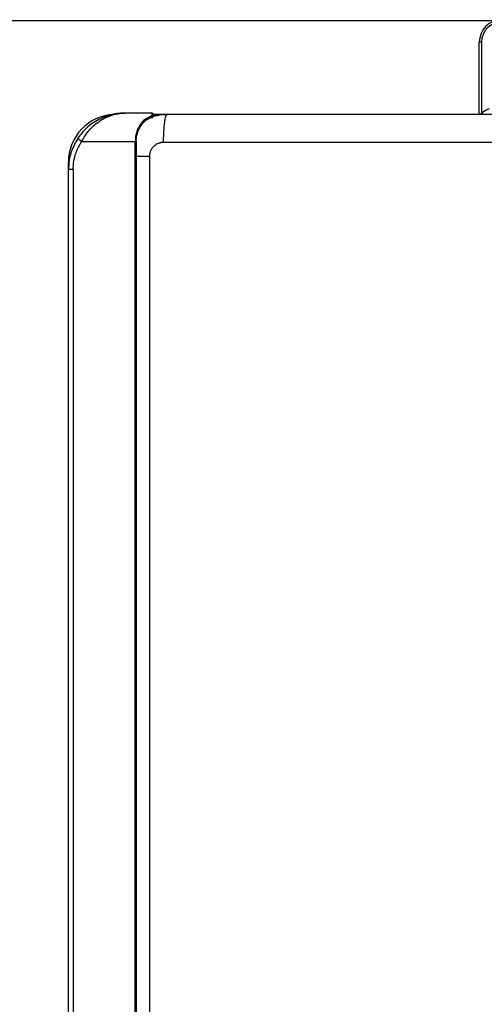
# Model space of a CAD drawing. Units: millimetres. Extents: x -697 to 9775, y -356 to 3428.
# Drawn here: x 1128 to 1293, y 1604 to 1952 of the extents above; entities that cross this region are included whole.
import ezdxf

# ---------------------------------------------------------------- set-up
doc = ezdxf.new("R2010")
doc.units = ezdxf.units.MM
doc.layers.add('Frame', color=80, linetype='Continuous')

msp = doc.modelspace()

# ---------------------------------------------------------------- linework, layer by layer
at = {"color": 7, "linetype": 'Continuous', "lineweight": 25}
for p, q in [((1291.01, 1918.33), (1291.01, 1943.74)), ((1291.81, 1943.74), (1291.01, 1943.74)), ((1175.22, 1918.73), (1165.69, 1918.73)), ((1175.69, 1918.33), (1180.69, 1918.33)), ((1175.49, 1917.03), (1173.94, 1916.92)), ((1150.42, 1908.73), (1169.35, 1908.73)), ((1169.69, 1908.73), (1169.35, 1908.73)), ((1169.35, 1258.64), (1169.35, 1908.73)), ((1169.69, 1908.73), (1169.69, 1258.64)), ((1145.69, 1898.73), (1145.69, 1901.33)), ((1174.32, 1903.33), (1174.32, 1262.65)), ((1147.38, 1898.73), (1145.69, 1898.73)), ((1145.69, 1268.65), (1145.69, 1898.73)), ((1147.38, 1898.73), (1147.38, 1268.65))]:
    msp.add_line(p, q, dxfattribs=at)
at = {"color": 8, "linetype": 'Continuous', "lineweight": 25}
for p, q in [((1291.81, 1943.74), (1291.81, 1918.61)), ((1145.89, 1901.33), (1145.69, 1901.33))]:
    msp.add_line(p, q, dxfattribs=at)
at = {"color": 7, "linetype": 'Continuous', "lineweight": 25}
for centre, radius, start, end in [((1299.01, 1943.74), 8, 90, 180), ((1299.01, 1943.74), 7.2, 90, 180), ((1162.69, 1901.33), 17, 93.2512, 180), ((1175.22, 1918.23), 0.5, 48.0582, 90), ((1297.01, 1912.93), 7.7, 108.9459, 134.9311), ((1152.85, 1913.08), 4.98, 220.5279, 240.8047)]:
    msp.add_arc(centre, radius, start, end, dxfattribs=at)
for points, knots in [([(1165.69, 1918.73), (1165.68, 1918.73), (1165.66, 1918.73), (1165.52, 1918.73), (1164.61, 1918.72), (1162.59, 1918.56), (1159.61, 1917.89), (1156.65, 1916.66), (1154.09, 1915.1), (1152.08, 1913.46), (1150.38, 1911.69), (1149.5, 1910.46), (1149.06, 1909.84)], [0, 0, 0, 0, 0.001376, 0.003684, 0.022462, 0.147684, 0.327342, 0.506853, 0.643981, 0.780962, 0.890541, 1, 1, 1, 1]), ([(1150.42, 1908.73), (1150.8, 1909.41), (1151.59, 1910.78), (1153.13, 1912.76), (1154.98, 1914.63), (1157.32, 1916.38), (1160.06, 1917.77), (1162.64, 1918.49), (1164.43, 1918.7), (1165.24, 1918.73), (1165.54, 1918.73), (1165.65, 1918.73), (1165.68, 1918.73), (1165.69, 1918.73)], [0, 0, 0, 0, 0.110224, 0.224324, 0.359278, 0.498791, 0.673338, 0.854257, 0.948179, 0.981432, 0.993342, 0.998714, 1, 1, 1, 1]), ([(1172.9, 1916.09), (1173.34, 1916.36), (1174.66, 1917.18), (1177.3, 1918.09), (1179.51, 1918.25), (1180.69, 1918.33)], [0, 0, 0, 0, 0.192534, 0.566436, 1, 1, 1, 1]), ([(1175.22, 1918.73), (1175.21, 1918.63), (1175.2, 1918.49), (1175.19, 1917.9), (1175.19, 1917.72), (1175.19, 1917.69)], [0, 0, 0, 0, 0.73527, 0.951174, 1, 1, 1, 1]), ([(1175.19, 1917.69), (1175.25, 1917.71), (1175.33, 1917.74), (1175.38, 1917.76), (1175.39, 1917.77)], [0, 0, 0, 0, 0.781505, 1, 1, 1, 1]), ([(1175.72, 1918.23), (1175.72, 1918.23), (1175.72, 1918.22), (1175.72, 1918.21), (1175.7, 1918.13), (1175.75, 1917.97), (1175.45, 1917.8), (1175.39, 1917.77)], [0, 0, 0, 0, 0.033177, 0.143969, 0.332382, 0.876308, 1, 1, 1, 1]), ([(1175.55, 1918.61), (1175.59, 1918.56), (1175.69, 1918.45), (1175.71, 1918.31), (1175.72, 1918.23)], [0, 0, 0, 0, 0.430425, 1, 1, 1, 1]), ([(1179.35, 1908.33), (1179.35, 1908.92), (1179.36, 1909.53), (1179.39, 1910.77), (1179.41, 1911.4), (1179.48, 1912.63), (1179.52, 1913.23), (1179.62, 1914.38), (1179.68, 1914.92), (1179.81, 1915.89), (1179.88, 1916.33), (1180.04, 1917.08), (1180.12, 1917.39), (1180.28, 1917.88), (1180.37, 1918.05), (1180.53, 1918.28), (1180.61, 1918.33), (1180.69, 1918.33)], [0, 0, 0, 0, 0.125, 0.125, 0.25, 0.25, 0.375, 0.375, 0.5, 0.5, 0.625, 0.625, 0.75, 0.75, 0.875, 0.875, 1, 1, 1, 1]), ([(1180.69, 1918.33), (1181.89, 1918.33), (1184.27, 1918.33), (1187.84, 1918.33), (1191.42, 1918.33), (1194.99, 1918.33), (1198.57, 1918.33), (1202.15, 1918.33), (1205.72, 1918.33), (1209.3, 1918.33), (1212.88, 1918.33), (1216.46, 1918.33), (1220.04, 1918.33), (1223.62, 1918.33), (1227.21, 1918.33), (1230.79, 1918.33), (1234.37, 1918.33), (1237.96, 1918.33), (1241.54, 1918.33), (1245.13, 1918.33), (1248.72, 1918.33), (1252.31, 1918.33), (1255.89, 1918.33), (1259.48, 1918.33), (1263.07, 1918.33), (1266.66, 1918.33), (1270.26, 1918.33), (1273.85, 1918.33), (1277.44, 1918.33), (1281.03, 1918.33), (1284.63, 1918.33), (1288.22, 1918.33), (1291.82, 1918.33), (1295.42, 1918.33), (1299.01, 1918.33), (1302.61, 1918.33), (1306.21, 1918.33), (1309.81, 1918.33), (1313.41, 1918.33), (1317.01, 1918.33), (1320.62, 1918.33), (1323.02, 1918.33), (1324.22, 1918.33)], [0, 0, 0, 0, 0.025018, 0.050033, 0.075046, 0.100056, 0.125064, 0.15007, 0.175073, 0.200075, 0.225075, 0.250073, 0.27507, 0.300065, 0.32506, 0.350053, 0.375046, 0.400037, 0.425029, 0.450019, 0.47501, 0.5, 0.52499, 0.549981, 0.574971, 0.599963, 0.624954, 0.649947, 0.67494, 0.699935, 0.72493, 0.749927, 0.774925, 0.799925, 0.824927, 0.84993, 0.874936, 0.899944, 0.924954, 0.949967, 0.974982, 1, 1, 1, 1]), ([(1172.27, 1916.15), (1172.01, 1915.85), (1171.57, 1915.36), (1170.73, 1914.13), (1169.87, 1912.37), (1169.39, 1910.29), (1169.36, 1909.07), (1169.35, 1908.73)], [0, 0, 0, 0, 0.165534, 0.270816, 0.584316, 0.883971, 1, 1, 1, 1]), ([(1169.69, 1908.73), (1169.7, 1909.05), (1169.74, 1910.2), (1170.2, 1912.17), (1171.03, 1913.82), (1171.95, 1915.13), (1172.89, 1916.13), (1174.08, 1917.08), (1174.82, 1917.49), (1175.17, 1917.68)], [0, 0, 0, 0, 0.074463, 0.26716, 0.469977, 0.538396, 0.697868, 0.857472, 1, 1, 1, 1]), ([(1175.19, 1917.69), (1175.04, 1917.63), (1174.04, 1917.22), (1173.09, 1916.64), (1172.27, 1916.15)], [0, 0, 0, 0, 0.14509, 1, 1, 1, 1]), ([(1149.06, 1909.84), (1148.22, 1908.36), (1146.84, 1905.93), (1145.86, 1902.09), (1145.75, 1899.86), (1145.69, 1898.73)], [0, 0, 0, 0, 0.432577, 0.712237, 1, 1, 1, 1]), ([(1147.38, 1898.73), (1147.43, 1899.72), (1147.53, 1901.72), (1148.4, 1905.18), (1149.66, 1907.4), (1150.42, 1908.73)], [0, 0, 0, 0, 0.279554, 0.567275, 1, 1, 1, 1]), ([(1179.35, 1908.33), (1179.27, 1908.33), (1179.12, 1908.33), (1178.89, 1908.31), (1178.66, 1908.29), (1178.43, 1908.25), (1178.21, 1908.2), (1177.98, 1908.15), (1177.76, 1908.08), (1177.31, 1907.92), (1176.66, 1907.6), (1175.87, 1906.99), (1175.21, 1906.24), (1174.81, 1905.52), (1174.58, 1904.95), (1174.46, 1904.56), (1174.38, 1904.16), (1174.33, 1903.75), (1174.32, 1903.47), (1174.32, 1903.33)], [0, 0, 0, 0, 0.029668, 0.059143, 0.088485, 0.117753, 0.147008, 0.176312, 0.205724, 0.235304, 0.359314, 0.483082, 0.611142, 0.738906, 0.791502, 0.843538, 0.895385, 0.947416, 1, 1, 1, 1])]:
    msp.add_open_spline(points, degree=3, knots=knots, dxfattribs=at)
at = {"color": 8, "linetype": 'Continuous', "lineweight": 25}
for points, knots in [([(1175.67, 1918.06), (1176.89, 1918.17), (1178.55, 1918.33), (1180.23, 1918.33), (1180.68, 1918.33), (1180.69, 1918.33)], [0, 0, 0, 0, 0.727688, 0.994399, 1, 1, 1, 1]), ([(1174.32, 1903.33), (1173.16, 1903.33), (1171.42, 1903.33), (1170.12, 1903.33), (1169.69, 1903.33)], [0, 0, 0, 0, 0.668033, 1, 1, 1, 1])]:
    msp.add_open_spline(points, degree=3, knots=knots, dxfattribs=at)
at = {"color": 7, "linetype": 'Continuous', "lineweight": 25}
msp.add_open_spline([(1323.84, 1908.33), (1275.51, 1908.33), (1227.27, 1908.33), (1179.35, 1908.33)], degree=3, dxfattribs=at)
at = {"layer": 'Frame'}
msp.add_line((631.27, 1951.32), (2631.27, 1951.74), dxfattribs=at)

doc.saveas('drawing.dxf')
